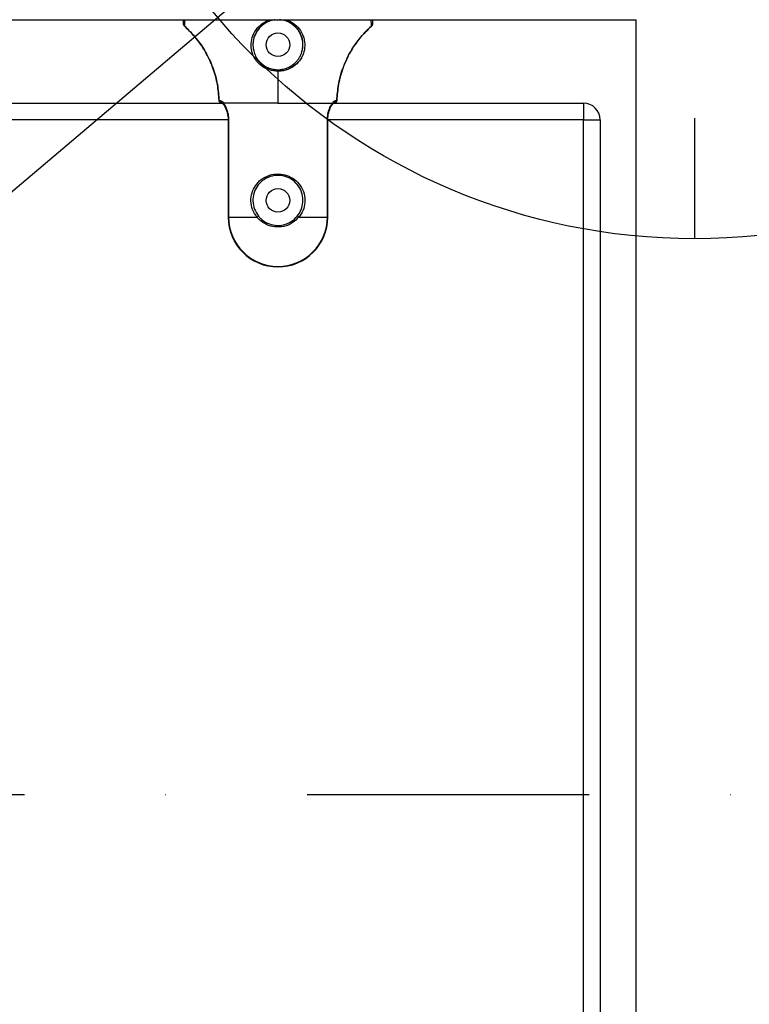
# Model space of a CAD drawing. Units: millimetres. Extents: x 886 to 26321, y 1169 to 13772.
# Drawn here: x 4372 to 4635, y 10040 to 10395 of the extents above; entities that cross this region are included whole.
import ezdxf

# ---------------------------------------------------------------- set-up
doc = ezdxf.new("R2010")
doc.units = ezdxf.units.MM
doc.linetypes.add('ACAD_ISO03W100', pattern=[30, 12, -18])
doc.linetypes.add('ČERCHOVANÁ', pattern=[25.4, 12.7, -6.35, 0, -6.35])
for name, color, linetype in [('HERNI_PRVEK', 4, 'Continuous'), ('KOTY1', 7, 'Continuous'), ('OSA', 7, 'ČERCHOVANÁ'), ('ZALOZENI', 6, 'Continuous')]:
    doc.layers.add(name, color=color, linetype=linetype)
doc.layers.add('KOTY', color=7, linetype='Continuous', lineweight=13)
doc.styles.add('arial', font='arial.ttf')
doc.dimstyles.new('KOTY_50', dxfattribs={"dimtxt": 125, "dimasz": 50, "dimexe": 50, "dimexo": 50, "dimgap": 30, "dimtad": 1, "dimdec": 0, "dimrnd": 10, "dimdsep": 46, "dimtxsty": 'arial', "dimblk": 'ARCHTICK', "dimcen": -1.5, "dimclrt": 2, "dimadec": 0, "dimazin": 0, "dimtfac": 0.63, "dimtdec": 0, "dimtix": 1, "dimtmove": 2, "dimatfit": 3, "dimldrblk": 'KOTA', "dimfxl": 400, "dimfxlon": 1, "dimtfill": 1, "dimtolj": 1, "dimtzin": 0, "dimarcsym": 0})

# ---------------------------------------------------------------- blocks, each defined once
blk = doc.blocks.new('_ArchTick')
at = {"color": 0, "linetype": 'ByBlock', "const_width": 0.15}
blk.add_lwpolyline([(-0.5, -0.5), (0.5, 0.5)], dxfattribs=at)
blk = doc.blocks.new('*D6')
at = {"layer": 'Defpoints', "color": 0, "transparency": 16777216}
for p in [(1062.31, 13290.59), (4592.94, 13290.59), (4665.43, 8294.55)]:
    blk.add_point(p, dxfattribs=at)
at = {"layer": 'KOTY1', "color": 0, "lineweight": -2, "transparency": 16777216}
for p, q in [((1462.31, 13290.59), (1012.31, 13290.59)), ((1062.31, 8294.55), (1062.31, 13290.59)), ((1462.31, 8294.55), (1012.31, 8294.55))]:
    blk.add_line(p, q, dxfattribs=at)
at = {"layer": 'KOTY1', "color": 0, "lineweight": -2, "transparency": 16777216, "xscale": 50, "yscale": 50, "zscale": 50}
for p, rotation in [((1062.31, 13290.59), 90), ((1062.31, 8294.55), 270)]:
    blk.add_blockref('_ArchTick', p, dxfattribs=dict(at, rotation=rotation))
at = {"layer": 'KOTY1', "color": 2, "transparency": 16777216, "insert": (968.49, 10792.57), "char_height": 125, "attachment_point": 5, "rotation": 90, "style": 'arial', "bg_fill": 3, "box_fill_scale": 1.1, "bg_fill_color": 256, "bg_fill_true_color": 13158600, "bg_fill_transparency": 0}
blk.add_mtext('\\A1;5000', dxfattribs=at)
blk = doc.blocks.new('KOTA')
for p, q in [((-75, -75), (75, 75)), ((0, 75), (0, -75)), ((-75, 0), (75, 0))]:
    blk.add_line(p, q)
blk = doc.blocks.new('*D7')
at = {"layer": 'Defpoints', "color": 0, "transparency": 16777216}
for p in [(1962.87, 10090.79), (9048.3, 10065.75), (9048.3, 7309.29)]:
    blk.add_point(p, dxfattribs=at)
at = {"layer": 'KOTY1', "color": 0, "lineweight": -2, "transparency": 16777216}
for p, q in [((1962.87, 7709.29), (1962.87, 7259.29)), ((9048.3, 7709.29), (9048.3, 7259.29)), ((1962.87, 7309.29), (9048.3, 7309.29))]:
    blk.add_line(p, q, dxfattribs=at)
at = {"layer": 'KOTY1', "color": 0, "lineweight": -2, "transparency": 16777216, "xscale": 50, "yscale": 50, "zscale": 50, "rotation": 180}
blk.add_blockref('_ArchTick', (1962.87, 7309.29), dxfattribs=at)
at = {"layer": 'KOTY1', "color": 0, "lineweight": -2, "transparency": 16777216, "xscale": 50, "yscale": 50, "zscale": 50}
blk.add_blockref('_ArchTick', (9048.3, 7309.29), dxfattribs=at)
at = {"layer": 'KOTY1', "color": 2, "transparency": 16777216, "insert": (5505.59, 7403.11), "char_height": 125, "attachment_point": 5, "style": 'arial', "bg_fill": 3, "box_fill_scale": 1.1, "bg_fill_color": 256, "bg_fill_true_color": 13158600, "bg_fill_transparency": 0}
blk.add_mtext('\\A1;7090', dxfattribs=at)
blk = doc.blocks.new('*D8')
at = {"layer": 'Defpoints', "color": 0, "transparency": 16777216}
for p in [(7047.13, 10113.17), (3462.87, 10090.79), (7047.13, 7670.56)]:
    blk.add_point(p, dxfattribs=at)
at = {"layer": 'KOTY1', "color": 0, "lineweight": -2, "transparency": 16777216}
for p, q in [((3462.87, 8070.56), (3462.87, 7620.56)), ((7047.13, 8070.56), (7047.13, 7620.56)), ((3462.87, 7670.56), (7047.13, 7670.56))]:
    blk.add_line(p, q, dxfattribs=at)
at = {"layer": 'KOTY1', "color": 0, "lineweight": -2, "transparency": 16777216, "xscale": 50, "yscale": 50, "zscale": 50, "rotation": 180}
blk.add_blockref('_ArchTick', (3462.87, 7670.56), dxfattribs=at)
at = {"layer": 'KOTY1', "color": 0, "lineweight": -2, "transparency": 16777216, "xscale": 50, "yscale": 50, "zscale": 50}
blk.add_blockref('_ArchTick', (7047.13, 7670.56), dxfattribs=at)
at = {"layer": 'KOTY1', "color": 2, "transparency": 16777216, "insert": (5255, 7764.42), "char_height": 125, "attachment_point": 5, "style": 'arial', "bg_fill": 3, "box_fill_scale": 1.1, "bg_fill_color": 256, "bg_fill_true_color": 13158600, "bg_fill_transparency": 0}
blk.add_mtext('\\A1;3580', dxfattribs=at)
blk = doc.blocks.new('*D11')
at = {"layer": 'Defpoints', "color": 0, "transparency": 16777216}
for p in [(1427.75, 11761.95), (4615.43, 11761.95), (4615.43, 9628.75)]:
    blk.add_point(p, dxfattribs=at)
at = {"layer": 'KOTY1', "color": 0, "lineweight": -2, "transparency": 16777216}
for p, q in [((1827.75, 11761.95), (1377.75, 11761.95)), ((1427.75, 9628.75), (1427.75, 11761.95)), ((1827.75, 9628.75), (1377.75, 9628.75))]:
    blk.add_line(p, q, dxfattribs=at)
at = {"layer": 'KOTY1', "color": 0, "lineweight": -2, "transparency": 16777216, "xscale": 50, "yscale": 50, "zscale": 50}
for p, rotation in [((1427.75, 11761.95), 90), ((1427.75, 9628.75), 270)]:
    blk.add_blockref('_ArchTick', p, dxfattribs=dict(at, rotation=rotation))
at = {"layer": 'KOTY1', "color": 2, "transparency": 16777216, "insert": (1333.89, 10695.35), "char_height": 125, "attachment_point": 5, "rotation": 90, "style": 'arial', "bg_fill": 3, "box_fill_scale": 1.1, "bg_fill_color": 256, "bg_fill_true_color": 13158600, "bg_fill_transparency": 0}
blk.add_mtext('\\A1;2130', dxfattribs=at)
blk = doc.blocks.new('*D25')
at = {"layer": 'Defpoints', "color": 0, "transparency": 16777216}
for p in [(7107.63, 10115.75), (7107.63, 10115.75), (4615.43, 9690.75)]:
    blk.add_point(p, dxfattribs=at)
at = {"layer": 'KOTY', "color": 0, "lineweight": -2, "transparency": 16777216}
for p, q in [((7107.63, 10115.75), (7099.22, 10165.04)), ((4615.43, 9690.75), (7107.63, 10115.75)), ((4615.43, 9690.75), (4607.02, 9740.04))]:
    blk.add_line(p, q, dxfattribs=at)
at = {"layer": 'KOTY', "color": 0, "lineweight": -2, "transparency": 16777216, "xscale": 50, "yscale": 50, "zscale": 50}
for p, rotation in [((7107.63, 10115.75), 9.677671240937995), ((4615.43, 9690.75), 189.677671240938)]:
    blk.add_blockref('_ArchTick', p, dxfattribs=dict(at, rotation=rotation))
at = {"layer": 'KOTY', "color": 2, "transparency": 16777216, "insert": (5845.75, 9995.78), "char_height": 125, "attachment_point": 5, "rotation": 9.6777, "style": 'arial', "bg_fill": 3, "box_fill_scale": 1.1, "bg_fill_color": 256, "bg_fill_true_color": 13158600, "bg_fill_transparency": 0}
blk.add_mtext('\\A1;2530', dxfattribs=at)
blk = doc.blocks.new('*D26')
at = {"layer": 'Defpoints', "color": 0, "transparency": 16777216}
for p in [(4615.43, 10540.75), (4615.43, 10540.75), (7107.63, 10115.75)]:
    blk.add_point(p, dxfattribs=at)
at = {"layer": 'KOTY', "color": 0, "lineweight": -2, "transparency": 16777216}
for p, q in [((4615.43, 10540.75), (4623.83, 10590.04)), ((7107.63, 10115.75), (4615.43, 10540.75)), ((7107.63, 10115.75), (7116.03, 10165.04))]:
    blk.add_line(p, q, dxfattribs=at)
at = {"layer": 'KOTY', "color": 0, "lineweight": -2, "transparency": 16777216, "xscale": 50, "yscale": 50, "zscale": 50}
for p, rotation in [((4615.43, 10540.75), 170.3223287590646), ((7107.63, 10115.75), 350.3223287590646)]:
    blk.add_blockref('_ArchTick', p, dxfattribs=dict(at, rotation=rotation))
at = {"layer": 'KOTY', "color": 2, "transparency": 16777216, "insert": (5877.31, 10420.78), "char_height": 125, "attachment_point": 5, "rotation": 350.3223, "style": 'arial', "bg_fill": 3, "box_fill_scale": 1.1, "bg_fill_color": 256, "bg_fill_true_color": 13158600, "bg_fill_transparency": 0}
blk.add_mtext('\\A1;2530', dxfattribs=at)
blk = doc.blocks.new('*D27')
at = {"layer": 'Defpoints', "color": 0, "transparency": 16777216}
for p in [(4615.43, 10540.75), (3462.87, 10115.75), (3462.87, 10115.75)]:
    blk.add_point(p, dxfattribs=at)
at = {"layer": 'KOTY', "color": 0, "lineweight": -2, "transparency": 16777216}
for p, q in [((4615.43, 10540.75), (4598.13, 10587.67)), ((4615.43, 10540.75), (3462.87, 10115.75)), ((3462.87, 10115.75), (3445.57, 10162.67))]:
    blk.add_line(p, q, dxfattribs=at)
at = {"layer": 'KOTY', "color": 0, "lineweight": -2, "transparency": 16777216, "xscale": 50, "yscale": 50, "zscale": 50}
for p, rotation in [((4615.43, 10540.75), 20.24125081323777), ((3462.87, 10115.75), 200.2412508132378)]:
    blk.add_blockref('_ArchTick', p, dxfattribs=dict(at, rotation=rotation))
at = {"layer": 'KOTY', "color": 2, "transparency": 16777216, "insert": (4006.67, 10416.32), "char_height": 125, "attachment_point": 5, "rotation": 20.2413, "style": 'arial', "bg_fill": 3, "box_fill_scale": 1.1, "bg_fill_color": 256, "bg_fill_true_color": 13158600, "bg_fill_transparency": 0}
blk.add_mtext('\\A1;1230', dxfattribs=at)
blk = doc.blocks.new('*D28')
at = {"layer": 'Defpoints', "color": 0, "transparency": 16777216}
for p in [(3462.87, 10115.75), (3462.87, 10115.75), (4615.43, 9690.75)]:
    blk.add_point(p, dxfattribs=at)
at = {"layer": 'KOTY', "color": 0, "lineweight": -2, "transparency": 16777216}
for p, q in [((3462.87, 10115.75), (3480.17, 10162.67)), ((4615.43, 9690.75), (3462.87, 10115.75)), ((4615.43, 9690.75), (4632.73, 9737.67))]:
    blk.add_line(p, q, dxfattribs=at)
at = {"layer": 'KOTY', "color": 0, "lineweight": -2, "transparency": 16777216, "xscale": 50, "yscale": 50, "zscale": 50}
for p, rotation in [((3462.87, 10115.75), 159.7587491867569), ((4615.43, 9690.75), 339.758749186757)]:
    blk.add_blockref('_ArchTick', p, dxfattribs=dict(at, rotation=rotation))
at = {"layer": 'KOTY', "color": 2, "transparency": 16777216, "insert": (4071.62, 9991.32), "char_height": 125, "attachment_point": 5, "rotation": 339.7587, "style": 'arial', "bg_fill": 3, "box_fill_scale": 1.1, "bg_fill_color": 256, "bg_fill_true_color": 13158600, "bg_fill_transparency": 0}
blk.add_mtext('\\A1;1230', dxfattribs=at)
blk = doc.blocks.new('*D30')
at = {"layer": 'Defpoints', "color": 0, "transparency": 16777216}
for p in [(4615.43, 10540.75), (4615.43, 9690.75), (5116.41, 9690.75)]:
    blk.add_point(p, dxfattribs=at)
at = {"layer": 'KOTY', "color": 0, "lineweight": -2, "transparency": 16777216}
for p, q in [((4716.41, 10540.75), (5166.41, 10540.75)), ((5116.41, 10540.75), (5116.41, 9690.75)), ((4716.41, 9690.75), (5166.41, 9690.75))]:
    blk.add_line(p, q, dxfattribs=at)
at = {"layer": 'KOTY', "color": 0, "lineweight": -2, "transparency": 16777216, "xscale": 50, "yscale": 50, "zscale": 50}
for p, rotation in [((5116.41, 10540.75), 90), ((5116.41, 9690.75), 270)]:
    blk.add_blockref('_ArchTick', p, dxfattribs=dict(at, rotation=rotation))
at = {"layer": 'KOTY', "color": 2, "transparency": 16777216, "insert": (5022.59, 10115.75), "char_height": 125, "attachment_point": 5, "rotation": 90, "style": 'arial', "bg_fill": 3, "box_fill_scale": 1.1, "bg_fill_color": 256, "bg_fill_true_color": 13158600, "bg_fill_transparency": 0}
blk.add_mtext('\\A1;850', dxfattribs=at)
blk = doc.blocks.new('*D33')
at = {"layer": 'Defpoints', "color": 0, "transparency": 16777216}
for p in [(4615.43, 10540.75), (9048.3, 8294.55), (9048.3, 8294.55)]:
    blk.add_point(p, dxfattribs=at)
at = {"layer": 'KOTY', "color": 0, "lineweight": -2, "transparency": 16777216}
for p, q in [((4615.43, 10540.75), (4592.83, 10496.15)), ((4615.43, 10540.75), (9048.3, 8294.55)), ((9048.3, 8294.55), (9025.7, 8249.95))]:
    blk.add_line(p, q, dxfattribs=at)
at = {"layer": 'KOTY', "color": 0, "lineweight": -2, "transparency": 16777216, "xscale": 50, "yscale": 50, "zscale": 50}
for p, rotation in [((4615.43, 10540.75), 153.128016912317), ((9048.3, 8294.55), 333.1280169123169)]:
    blk.add_blockref('_ArchTick', p, dxfattribs=dict(at, rotation=rotation))
at = {"layer": 'KOTY', "color": 2, "transparency": 16777216, "insert": (6874.27, 9501.35), "char_height": 125, "attachment_point": 5, "rotation": 333.128, "style": 'arial', "bg_fill": 3, "box_fill_scale": 1.1, "bg_fill_color": 256, "bg_fill_true_color": 13158600, "bg_fill_transparency": 0}
blk.add_mtext('\\A1;4970', dxfattribs=at)
blk = doc.blocks.new('*D34')
at = {"layer": 'Defpoints', "color": 0, "transparency": 16777216}
for p in [(4615.43, 10540.75), (1962.87, 8294.55), (1962.87, 8294.55)]:
    blk.add_point(p, dxfattribs=at)
at = {"layer": 'KOTY', "color": 0, "lineweight": -2, "transparency": 16777216}
for p, q in [((4615.43, 10540.75), (4583.12, 10578.91)), ((4615.43, 10540.75), (1962.87, 8294.55)), ((1962.87, 8294.55), (1930.56, 8332.71))]:
    blk.add_line(p, q, dxfattribs=at)
at = {"layer": 'KOTY', "color": 0, "lineweight": -2, "transparency": 16777216, "xscale": 50, "yscale": 50, "zscale": 50}
for p, rotation in [((4615.43, 10540.75), 40.25813444838038), ((1962.87, 8294.55), 220.2581344483804)]:
    blk.add_blockref('_ArchTick', p, dxfattribs=dict(at, rotation=rotation))
at = {"layer": 'KOTY', "color": 2, "transparency": 16777216, "insert": (3228.49, 9489.29), "char_height": 125, "attachment_point": 5, "rotation": 40.2581, "style": 'arial', "bg_fill": 3, "box_fill_scale": 1.1, "bg_fill_color": 256, "bg_fill_true_color": 13158600, "bg_fill_transparency": 0}
blk.add_mtext('\\A1;3480', dxfattribs=at)
blk = doc.blocks.new('*D43')
at = {"layer": 'Defpoints', "color": 0, "linetype": 'ACAD_ISO03W100', "ltscale": 3, "transparency": 16777216}
for p in [(1962.87, 13290.59), (1962.87, 13290.59), (9048.3, 8294.55)]:
    blk.add_point(p, dxfattribs=at)
at = {"layer": 'KOTY', "color": 0, "linetype": 'ACAD_ISO03W100', "lineweight": -2, "ltscale": 3, "transparency": 16777216}
for p, q in [((1962.87, 13290.59), (1991.69, 13331.45)), ((1962.87, 13290.59), (2147.3, 13160.55)), ((9048.3, 8294.55), (2501.21, 12911)), ((9048.3, 8294.55), (9077.11, 8335.42))]:
    blk.add_line(p, q, dxfattribs=at)
at = {"layer": 'KOTY', "color": 0, "linetype": 'ACAD_ISO03W100', "lineweight": -2, "ltscale": 3, "transparency": 16777216, "xscale": 50, "yscale": 50, "zscale": 50}
for p, rotation in [((1962.87, 13290.59), 144.8117871715341), ((9048.3, 8294.55), 324.8117871715341)]:
    blk.add_blockref('_ArchTick', p, dxfattribs=dict(at, rotation=rotation))
at = {"layer": 'KOTY', "color": 2, "linetype": 'ACAD_ISO03W100', "ltscale": 3, "transparency": 16777216, "insert": (2319.46, 13028.98), "char_height": 125, "attachment_point": 5, "rotation": 324.8118, "style": 'arial', "bg_fill": 3, "box_fill_scale": 1.1, "bg_fill_color": 256, "bg_fill_true_color": 13158600, "bg_fill_transparency": 0}
blk.add_mtext('\\A1;8670', dxfattribs=at)

msp = doc.modelspace()

# ---------------------------------------------------------------- dimensions: what is measured, and where the dimension line sits
at = {"layer": 'KOTY'}
dim = msp.add_aligned_dim(p1=(4615.43, 10540.75), p2=(1962.87, 8294.55), distance=0, dimstyle='KOTY_50', dxfattribs=at)
dim.commit()
dim.dimension.update_dxf_attribs({"geometry": '*D34', "text_midpoint": (3228.49, 9489.29)})

# ---------------------------------------------------------------- next in the draw order: dimensions: what is measured, and where the dimension line sits
dim = msp.add_aligned_dim(p1=(4615.43, 10540.75), p2=(9048.3, 8294.55), distance=0, dimstyle='KOTY_50', dxfattribs=at)
dim.commit()
dim.dimension.update_dxf_attribs({"geometry": '*D33', "text_midpoint": (6874.27, 9501.35)})

# ---------------------------------------------------------------- next in the draw order: dimensions: what is measured, and where the dimension line sits
at = {"layer": 'KOTY', "linetype": 'ACAD_ISO03W100', "ltscale": 3}
dim = msp.add_linear_dim(base=(1962.87, 13290.59), p1=(9048.3, 8294.55), p2=(1962.87, 13290.59), angle=144.8118, dimstyle='KOTY_50', dxfattribs=at)
dim.commit()
dim.dimension.update_dxf_attribs({"geometry": '*D43', "text_midpoint": (2319.46, 13028.98), "dimtype": 161})

# ---------------------------------------------------------------- next in the draw order: linework, layer by layer
at = {"layer": 'HERNI_PRVEK'}
for p, q in [((4069.28, 10394.55), (4594.28, 10394.55)), ((4431.43, 10394.55), (4431.43, 10393.01)), ((4594.23, 10394.56), (4594.23, 9844.83)), ((4465.43, 10375.99), (4465.43, 10364.55)), ((3887.49, 10364.55), (4445.37, 10364.55)), ((4485.49, 10364.55), (4575.43, 10364.55)), ((4575.43, 10364.55), (4575.43, 10358.55)), ((4447.48, 10358.55), (3885.37, 10358.55)), ((4447.48, 10358.55), (4447.48, 10323.55)), ((4447.65, 10358.55), (4447.48, 10358.55)), ((4447.65, 10358.55), (4447.65, 10323.55)), ((4483.21, 10323.55), (4483.21, 10358.55)), ((4483.21, 10358.55), (4483.37, 10358.55)), ((4483.37, 10323.55), (4483.37, 10358.55)), ((4575.43, 10358.55), (4483.37, 10358.55)), ((4575.43, 9872.95), (4575.43, 10358.55)), ((4575.43, 10358.55), (4581.43, 10358.55)), ((4581.43, 10358.55), (4581.43, 9872.95)), ((4447.65, 10323.55), (4447.48, 10323.55)), ((4447.65, 10323.55), (4457.88, 10323.55)), ((4472.97, 10323.55), (4483.21, 10323.55)), ((4483.21, 10323.55), (4483.37, 10323.55))]:
    msp.add_line(p, q, dxfattribs=at)
for centre in [(4465.43, 10385.55), (4465.43, 10329.55)]:
    msp.add_circle(centre, 4.25, dxfattribs=at)
for centre, radius, start, end in [((4465.43, 10385.55), 9, 339.6123, 200.3877), ((4465.43, 10385.55), 9, 227.7324, 312.2676), ((4445.62, 10365.55), 0.994, 181.0435, 254.9056), ((4485.23, 10365.54), 0.99, 270.5529, 359.0555), ((4575.43, 10358.55), 6, 0, 90), ((4465.43, 10323.55), 17.94, 180, 0), ((4465.43, 10323.55), 17.78, 180, 0), ((4458.54, 10323.05), 0.827, 96.1121, 142.2411), ((4472.32, 10323.05), 0.827, 37.7562, 83.8893)]:
    msp.add_arc(centre, radius, start, end, dxfattribs=at)
for points, knots in [([(4431.43, 10393.01), (4431.43, 10393.09), (4431.43, 10393.25), (4431.43, 10393.74), (4431.43, 10394.38), (4431.43, 10394.55)], [0, 0, 0, 0, 0.415293, 0.839006, 1, 1, 1, 1]), ([(4431.76, 10392.27), (4431.69, 10392.35), (4431.53, 10392.51), (4431.44, 10392.79), (4431.43, 10392.96), (4431.43, 10393.01)], [0, 0, 0, 0, 0.3984364, 0.7968512, 1, 1, 1, 1]), ([(4431.83, 10394.55), (4431.82, 10394.1), (4431.79, 10393.17), (4431.77, 10392.49), (4431.77, 10392.34), (4431.76, 10392.27)], [0, 0, 0, 0, 0.318417, 0.659204, 1, 1, 1, 1]), ([(4431.76, 10392.27), (4433.19, 10390.88), (4436.09, 10388.06), (4439.51, 10382.98), (4442.13, 10377.35), (4443.8, 10371.46), (4444.08, 10367.44), (4444.22, 10365.53)], [0, 0, 0, 0, 0.1969154, 0.3992049, 0.6019071, 0.8104867, 1, 1, 1, 1]), ([(4444.22, 10365.53), (4444.09, 10367.42), (4443.81, 10371.26), (4442.25, 10376.98), (4439.75, 10382.57), (4436.29, 10387.84), (4433.27, 10390.79), (4431.76, 10392.27)], [0, 0, 0, 0, 0.187767, 0.380158, 0.583183, 0.792117, 1, 1, 1, 1]), ([(4465.43, 10375.99), (4464.36, 10376.09), (4462.23, 10376.29), (4459.37, 10377.85), (4457.16, 10380.18), (4455.91, 10383.06), (4455.64, 10386.04), (4456.29, 10388.99), (4457.66, 10391.27), (4459.29, 10392.86), (4460.74, 10393.81), (4461.9, 10394.38), (4462.56, 10394.53), (4462.67, 10394.55)], [0, 0, 0, 0, 0.114553, 0.228202, 0.343586, 0.454282, 0.558287, 0.668796, 0.793767, 0.860017, 0.926223, 0.987767, 1, 1, 1, 1]), ([(4464.32, 10394.55), (4464.24, 10394.55), (4463.09, 10394.47), (4461.46, 10393.82), (4459.68, 10392.63), (4458.15, 10391.12), (4456.88, 10388.94), (4456.3, 10386.14), (4456.49, 10383.93), (4456.88, 10382.74), (4456.99, 10382.42)], [0, 0, 0, 0, 0.013592, 0.20269, 0.303836, 0.408529, 0.603834, 0.777095, 0.940259, 1, 1, 1, 1]), ([(4468.21, 10394.55), (4468.25, 10394.55), (4469.25, 10394.4), (4471.02, 10393.31), (4473.25, 10391.31), (4474.51, 10388.96), (4475.04, 10386.77), (4475.13, 10385.05), (4474.9, 10383.35), (4474.25, 10381.33), (4472.85, 10379.12), (4470.45, 10377.17), (4467.85, 10376.13), (4466.1, 10376.03), (4465.43, 10375.99)], [0, 0, 0, 0, 0.004408, 0.109504, 0.220738, 0.344658, 0.410371, 0.476026, 0.537115, 0.598166, 0.705005, 0.811957, 0.927695, 1, 1, 1, 1]), ([(4473.86, 10382.42), (4474.11, 10383.33), (4474.52, 10384.8), (4474.4, 10386.84), (4473.93, 10388.91), (4472.76, 10391.13), (4470.69, 10393.09), (4468.37, 10394.32), (4466.7, 10394.48), (4465.96, 10394.55)], [0, 0, 0, 0, 0.162007, 0.261629, 0.361332, 0.548803, 0.716253, 0.873575, 1, 1, 1, 1]), ([(4486.63, 10365.53), (4486.77, 10367.42), (4487.04, 10371.26), (4488.6, 10376.98), (4491.1, 10382.57), (4494.57, 10387.84), (4497.58, 10390.79), (4499.09, 10392.27)], [0, 0, 0, 0, 0.187767, 0.380158, 0.583183, 0.792117, 1, 1, 1, 1]), ([(4499.09, 10392.27), (4497.66, 10390.88), (4494.76, 10388.06), (4491.34, 10382.98), (4488.72, 10377.35), (4487.06, 10371.46), (4486.77, 10367.44), (4486.63, 10365.53)], [0, 0, 0, 0, 0.1969154, 0.3992049, 0.6019071, 0.8104867, 1, 1, 1, 1]), ([(4499.09, 10392.27), (4499.09, 10392.34), (4499.08, 10392.49), (4499.07, 10393.18), (4499.04, 10394.11), (4499.02, 10394.55)], [0, 0, 0, 0, 0.340838, 0.681675, 1, 1, 1, 1]), ([(4499.43, 10393.01), (4499.42, 10392.9), (4499.39, 10392.68), (4499.25, 10392.42), (4499.13, 10392.31), (4499.09, 10392.27)], [0, 0, 0, 0, 0.398511, 0.797013, 1, 1, 1, 1]), ([(4499.43, 10394.55), (4499.43, 10394.38), (4499.43, 10393.75), (4499.43, 10393.25), (4499.43, 10393.09), (4499.43, 10393.01)], [0, 0, 0, 0, 0.160294, 0.575882, 1, 1, 1, 1]), ([(4456.99, 10382.42), (4457.12, 10382.11), (4457.37, 10381.49), (4457.88, 10380.62), (4458.35, 10379.98), (4458.8, 10379.46), (4459.1, 10379.15), (4459.32, 10378.94), (4459.37, 10378.89)], [0, 0, 0, 0, 0.233418, 0.466589, 0.699747, 0.789774, 0.949658, 1, 1, 1, 1]), ([(4471.48, 10378.89), (4471.72, 10379.13), (4472.2, 10379.59), (4472.82, 10380.39), (4473.21, 10381.01), (4473.44, 10381.45), (4473.57, 10381.71), (4473.72, 10382.04), (4473.81, 10382.29), (4473.86, 10382.42)], [0, 0, 0, 0, 0.233319, 0.466457, 0.699611, 0.747281, 0.811361, 0.903716, 1, 1, 1, 1]), ([(4459.37, 10378.89), (4459.55, 10378.74), (4460.47, 10377.95), (4462.45, 10376.84), (4464.43, 10376.64), (4465.43, 10376.55)], [0, 0, 0, 0, 0.105261, 0.552457, 1, 1, 1, 1]), ([(4465.43, 10376.55), (4466.42, 10376.64), (4468.05, 10376.8), (4470.07, 10377.76), (4471.03, 10378.53), (4471.48, 10378.89)], [0, 0, 0, 0, 0.446064, 0.735305, 1, 1, 1, 1]), ([(4465.43, 10375.99), (4465.43, 10376.02), (4465.43, 10376.09), (4465.43, 10376.19), (4465.43, 10376.29), (4465.43, 10376.38), (4465.43, 10376.45), (4465.43, 10376.5), (4465.43, 10376.54), (4465.43, 10376.54), (4465.43, 10376.55)], [0, 0, 0, 0, 0.125033, 0.250012, 0.374996, 0.500058, 0.625044, 0.74996, 0.874981, 1, 1, 1, 1]), ([(4444.22, 10365.53), (4444.24, 10365.53), (4444.29, 10365.53), (4444.5, 10365.53), (4444.63, 10365.53)], [0, 0, 0, 0, 0.4060939, 1, 1, 1, 1]), ([(4445.22, 10364.55), (4445.11, 10364.57), (4444.88, 10364.59), (4444.58, 10364.76), (4444.36, 10365.01), (4444.24, 10365.29), (4444.23, 10365.46), (4444.22, 10365.53)], [0, 0, 0, 0, 0.218409, 0.436815, 0.655192, 0.873502, 1, 1, 1, 1]), ([(4444.63, 10365.53), (4444.85, 10365.39), (4445.2, 10365.17), (4445.55, 10365.02), (4445.78, 10364.55), (4445.78, 10364.55)], [0, 0, 0, 0, 0.623935, 0.999992, 1, 1, 1, 1]), ([(4445.36, 10364.6), (4445.37, 10364.6), (4445.4, 10364.58), (4445.61, 10364.38), (4445.79, 10364.11), (4445.89, 10363.98)], [0, 0, 0, 0, 0.266858, 0.641848, 1, 1, 1, 1]), ([(4445.79, 10364.55), (4445.78, 10364.49), (4445.76, 10364.36), (4445.79, 10364.18), (4445.84, 10364.05), (4445.89, 10364), (4445.89, 10363.99)], [0, 0, 0, 0, 0.31197, 0.623837, 0.935762, 1, 1, 1, 1]), ([(4465.43, 10364.55), (4464.04, 10364.55), (4461.26, 10364.55), (4457.26, 10364.55), (4453.57, 10364.55), (4450.34, 10364.55), (4447.69, 10364.55), (4446.35, 10364.55), (4445.8, 10364.55), (4445.79, 10364.55)], [0, 0, 0, 0, 0.165724, 0.331448, 0.497173, 0.662899, 0.828623, 0.994348, 1, 1, 1, 1]), ([(4445.79, 10364.55), (4445.81, 10364.52), (4446.13, 10364.07), (4446.77, 10362.92), (4447.51, 10360.82), (4447.6, 10359.24), (4447.65, 10358.55)], [0, 0, 0, 0, 0.028363, 0.375563, 0.72875, 1, 1, 1, 1]), ([(4445.89, 10363.98), (4446.01, 10363.8), (4446.27, 10363.38), (4446.71, 10362.46), (4447.11, 10361.35), (4447.38, 10360.12), (4447.5, 10359.18), (4447.47, 10358.65), (4447.47, 10358.56)], [0, 0, 0, 0, 0.1707558, 0.3783851, 0.5916185, 0.7711008, 0.960481, 1, 1, 1, 1]), ([(4465.43, 10364.55), (4466.81, 10364.55), (4469.59, 10364.55), (4473.59, 10364.55), (4477.28, 10364.55), (4480.51, 10364.55), (4483.17, 10364.55), (4484.51, 10364.55), (4485.05, 10364.55), (4485.07, 10364.55)], [0, 0, 0, 0, 0.165725, 0.331449, 0.497173, 0.662899, 0.828623, 0.994348, 1, 1, 1, 1]), ([(4483.21, 10358.55), (4483.25, 10359.27), (4483.34, 10360.7), (4483.97, 10362.62), (4484.59, 10363.86), (4484.96, 10364.4), (4485.07, 10364.55)], [0, 0, 0, 0, 0.2815331, 0.5649895, 0.8778771, 1, 1, 1, 1]), ([(4483.38, 10358.55), (4483.39, 10358.91), (4483.4, 10359.69), (4483.62, 10360.85), (4483.96, 10361.99), (4484.38, 10363), (4484.75, 10363.68), (4484.93, 10363.92), (4484.96, 10363.97)], [0, 0, 0, 0, 0.155001, 0.336036, 0.526376, 0.729276, 0.941994, 1, 1, 1, 1]), ([(4485.07, 10364.55), (4485.08, 10364.49), (4485.09, 10364.36), (4485.06, 10364.18), (4485.01, 10364.05), (4484.96, 10363.99), (4484.95, 10363.98)], [0, 0, 0, 0, 0.304829, 0.609559, 0.914301, 1, 1, 1, 1]), ([(4484.97, 10363.98), (4485.07, 10364.12), (4485.27, 10364.41), (4485.49, 10364.6), (4485.48, 10364.6), (4485.48, 10364.59)], [0, 0, 0, 0, 0.408832, 0.80583, 1, 1, 1, 1]), ([(4485.07, 10364.55), (4485.07, 10364.55), (4485.14, 10364.62), (4485.25, 10364.89), (4485.87, 10365.46), (4486.13, 10365.51), (4486.22, 10365.53)], [0, 0, 0, 0, 0.00001, 0.067218, 0.649672, 1, 1, 1, 1]), ([(4486.63, 10365.53), (4486.62, 10365.42), (4486.59, 10365.19), (4486.41, 10364.9), (4486.15, 10364.68), (4485.88, 10364.57), (4485.7, 10364.56), (4485.63, 10364.55)], [0, 0, 0, 0, 0.218259, 0.436505, 0.654787, 0.873126, 1, 1, 1, 1]), ([(4486.22, 10365.53), (4486.35, 10365.53), (4486.56, 10365.53), (4486.61, 10365.53), (4486.63, 10365.53)], [0, 0, 0, 0, 0.5888292, 1, 1, 1, 1]), ([(4457.88, 10323.55), (4457.29, 10324.41), (4456.12, 10326.12), (4455.54, 10329.25), (4455.94, 10332.26), (4457.24, 10334.96), (4459.39, 10337.23), (4462.32, 10338.76), (4465.59, 10339.22), (4468.68, 10338.67), (4471.4, 10337.25), (4473.62, 10335.01), (4475.02, 10332.05), (4475.29, 10328.86), (4474.6, 10325.89), (4473.52, 10324.34), (4472.97, 10323.55)], [0, 0, 0, 0, 0.072719, 0.145256, 0.212422, 0.278716, 0.351889, 0.430484, 0.505462, 0.574458, 0.643332, 0.717154, 0.794668, 0.867215, 0.933029, 1, 1, 1, 1]), ([(4472.4, 10323.87), (4472.91, 10324.61), (4473.92, 10326.09), (4474.55, 10328.89), (4474.3, 10331.92), (4473.01, 10334.71), (4470.96, 10336.84), (4468.45, 10338.19), (4465.58, 10338.71), (4462.54, 10338.27), (4459.83, 10336.82), (4457.85, 10334.67), (4456.65, 10332.12), (4456.28, 10329.26), (4456.81, 10326.31), (4457.9, 10324.68), (4458.45, 10323.87)], [0, 0, 0, 0, 0.06722, 0.133522, 0.206661, 0.284589, 0.358342, 0.426625, 0.494627, 0.568496, 0.646416, 0.719552, 0.786196, 0.8539, 0.926995, 1, 1, 1, 1]), ([(4472.97, 10323.55), (4472.22, 10322.79), (4470.7, 10321.26), (4467.61, 10320.04), (4464.36, 10319.85), (4461.27, 10320.72), (4459.14, 10322.14), (4458.17, 10323.23), (4457.88, 10323.55)], [0, 0, 0, 0, 0.188346, 0.376908, 0.560684, 0.741413, 0.923422, 1, 1, 1, 1]), ([(4458.45, 10323.87), (4458.71, 10323.57), (4459.61, 10322.56), (4461.58, 10321.25), (4464.44, 10320.44), (4467.45, 10320.62), (4470.31, 10321.75), (4471.71, 10323.16), (4472.4, 10323.87)], [0, 0, 0, 0, 0.076702, 0.258795, 0.439387, 0.62296, 0.811444, 1, 1, 1, 1])]:
    msp.add_open_spline(points, degree=3, knots=knots, dxfattribs=at)
at = {"layer": 'OSA', "linetype": 'ČERCHOVANÁ', "ltscale": 8}
msp.add_line((3052.79, 10115.75), (7656.6, 10115.75), dxfattribs=at)

# ---------------------------------------------------------------- next in the draw order: dimensions: what is measured, and where the dimension line sits
at = {"layer": 'KOTY1'}
dim = msp.add_linear_dim(base=(1062.31, 13290.59), p1=(4665.43, 8294.55), p2=(4592.94, 13290.59), angle=90, dimstyle='KOTY_50', dxfattribs=at)
dim.commit()
dim.dimension.update_dxf_attribs({"geometry": '*D6', "text_midpoint": (968.49, 10792.57)})

# ---------------------------------------------------------------- next in the draw order: dimensions: what is measured, and where the dimension line sits
dim = msp.add_linear_dim(base=(9048.3, 7309.29), p1=(1962.87, 10090.79), p2=(9048.3, 10065.75), dimstyle='KOTY_50', dxfattribs=at)
dim.commit()
dim.dimension.update_dxf_attribs({"geometry": '*D7', "text_midpoint": (5505.59, 7403.11)})

# ---------------------------------------------------------------- next in the draw order: dimensions: what is measured, and where the dimension line sits
dim = msp.add_linear_dim(base=(7047.13, 7670.56), p1=(3462.87, 10090.79), p2=(7047.13, 10113.17), dimstyle='KOTY_50', dxfattribs=at)
dim.commit()
dim.dimension.update_dxf_attribs({"geometry": '*D8', "text_midpoint": (5255, 7764.42)})

# ---------------------------------------------------------------- next in the draw order: dimensions: what is measured, and where the dimension line sits
dim = msp.add_linear_dim(base=(1427.75, 11761.95), p1=(4615.43, 9628.75), p2=(4615.43, 11761.95), angle=90, dimstyle='KOTY_50', dxfattribs=at)
dim.commit()
dim.dimension.update_dxf_attribs({"geometry": '*D11', "text_midpoint": (1333.89, 10695.35)})

# ---------------------------------------------------------------- next in the draw order: linework, layer by layer
at = {"layer": 'OSA', "ltscale": 8}
msp.add_line((4615.43, 10765.75), (4615.43, 10315.75), dxfattribs=at)

# ---------------------------------------------------------------- next in the draw order: dimensions: what is measured, and where the dimension line sits
at = {"layer": 'KOTY'}
dim = msp.add_aligned_dim(p1=(4615.43, 9690.75), p2=(7107.63, 10115.75), distance=0, dimstyle='KOTY_50', dxfattribs=at)
dim.commit()
dim.dimension.update_dxf_attribs({"geometry": '*D25', "text_midpoint": (5845.75, 9995.78)})

# ---------------------------------------------------------------- next in the draw order: dimensions: what is measured, and where the dimension line sits
dim = msp.add_aligned_dim(p1=(7107.63, 10115.75), p2=(4615.43, 10540.75), distance=0, dimstyle='KOTY_50', dxfattribs=at)
dim.commit()
dim.dimension.update_dxf_attribs({"geometry": '*D26', "text_midpoint": (5877.31, 10420.78)})

# ---------------------------------------------------------------- next in the draw order: dimensions: what is measured, and where the dimension line sits
dim = msp.add_aligned_dim(p1=(4615.43, 10540.75), p2=(3462.87, 10115.75), distance=0, dimstyle='KOTY_50', dxfattribs=at)
dim.commit()
dim.dimension.update_dxf_attribs({"geometry": '*D27', "text_midpoint": (4006.67, 10416.32)})

# ---------------------------------------------------------------- next in the draw order: dimensions: what is measured, and where the dimension line sits
dim = msp.add_aligned_dim(p1=(4615.43, 9690.75), p2=(3462.87, 10115.75), distance=0, dimstyle='KOTY_50', dxfattribs=at)
dim.commit()
dim.dimension.update_dxf_attribs({"geometry": '*D28', "text_midpoint": (4071.62, 9991.32)})

# ---------------------------------------------------------------- next in the draw order: dimensions: what is measured, and where the dimension line sits
dim = msp.add_linear_dim(base=(5116.41, 9690.75), p1=(4615.43, 10540.75), p2=(4615.43, 9690.75), angle=90, dimstyle='KOTY_50', dxfattribs=at)
dim.commit()
dim.dimension.update_dxf_attribs({"geometry": '*D30', "text_midpoint": (5022.59, 10115.75)})

# ---------------------------------------------------------------- next in the draw order: linework, layer by layer
at = {"layer": 'ZALOZENI', "ltscale": 5}
msp.add_circle((4615.43, 10540.75), 225, dxfattribs=at)

doc.saveas('drawing.dxf')
